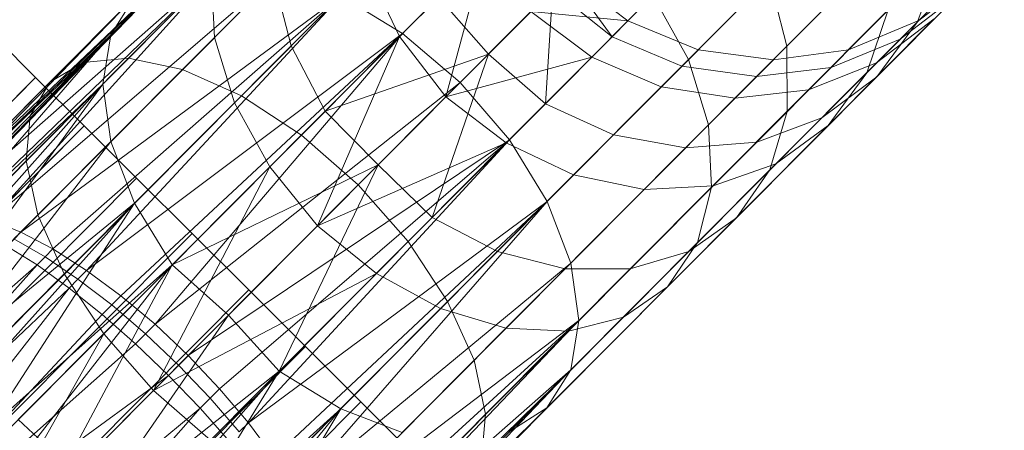
# Model space of a CAD drawing. Units: millimetres. Extents: x 34122 to 45288, y -80278 to -54678.
# Drawn here: x 45260 to 45287, y -68267 to -68256 of the extents above; entities that cross this region are included whole.
import ezdxf

# ---------------------------------------------------------------- set-up
doc = ezdxf.new("R2010")
doc.units = ezdxf.units.MM
doc.header["$MEASUREMENT"] = 0
doc.layers.add('0_Pen_No__65', color=7, linetype='Continuous', lineweight=5, true_color=0x636300)

# ---------------------------------------------------------------- blocks, each defined once
blk = doc.blocks.new('___SOLID3D___365B_BLOCK_', base_point=(3882.815, -7657.852, 1368.763))
at = {"layer": '0_Pen_No__65', "linetype": 'Continuous'}
for p, q in [((3924.021, -7605.031, 1368.763), (3922.857, -7603.871, 1368.763)), ((3922.857, -7603.871, 1368.763), (3924.021, -7605.031, 1368.763)), ((3924.021, -7605.031, 1368.763), (3922.857, -7603.871, 1368.763)), ((3922.857, -7603.871, 1368.763), (3924.021, -7605.031, 1368.763)), ((3830.141, -7699.247, 1368.763), (3924.021, -7605.031, 1368.763)), ((3924.021, -7605.031, 1368.763), (3830.141, -7699.247, 1368.763)), ((3830.141, -7699.247, 1368.763), (3924.021, -7605.031, 1368.763)), ((3924.021, -7605.031, 1368.763), (3830.141, -7699.247, 1368.763)), ((3925.326, -7606.331, 1368.763), (3924.021, -7605.031, 1368.763)), ((3924.021, -7605.031, 1368.763), (3925.326, -7606.331, 1368.763)), ((3925.326, -7606.331, 1368.763), (3924.021, -7605.031, 1368.763)), ((3924.021, -7605.031, 1368.763), (3925.326, -7606.331, 1368.763)), ((3831.447, -7700.547, 1368.763), (3925.326, -7606.331, 1368.763)), ((3925.326, -7606.331, 1368.763), (3831.447, -7700.547, 1368.763)), ((3831.447, -7700.547, 1368.763), (3925.326, -7606.331, 1368.763)), ((3925.326, -7606.331, 1368.763), (3831.447, -7700.547, 1368.763)), ((3926.74, -7607.74, 1368.763), (3925.326, -7606.331, 1368.763)), ((3925.326, -7606.331, 1368.763), (3926.74, -7607.74, 1368.763)), ((3926.74, -7607.74, 1368.763), (3925.326, -7606.331, 1368.763)), ((3925.326, -7606.331, 1368.763), (3926.74, -7607.74, 1368.763)), ((3832.861, -7701.957, 1368.763), (3926.74, -7607.74, 1368.763)), ((3926.74, -7607.74, 1368.763), (3832.861, -7701.957, 1368.763)), ((3832.861, -7701.957, 1368.763), (3926.74, -7607.74, 1368.763)), ((3926.74, -7607.74, 1368.763), (3832.861, -7701.957, 1368.763)), ((3928.229, -7609.224, 1368.763), (3926.74, -7607.74, 1368.763)), ((3926.74, -7607.74, 1368.763), (3928.229, -7609.224, 1368.763)), ((3928.229, -7609.224, 1368.763), (3926.74, -7607.74, 1368.763)), ((3926.74, -7607.74, 1368.763), (3928.229, -7609.224, 1368.763)), ((3834.35, -7703.44, 1368.763), (3928.229, -7609.224, 1368.763)), ((3928.229, -7609.224, 1368.763), (3834.35, -7703.44, 1368.763)), ((3834.35, -7703.44, 1368.763), (3928.229, -7609.224, 1368.763)), ((3928.229, -7609.224, 1368.763), (3834.35, -7703.44, 1368.763)), ((3929.755, -7610.744, 1368.763), (3928.229, -7609.224, 1368.763)), ((3928.229, -7609.224, 1368.763), (3929.755, -7610.744, 1368.763)), ((3929.755, -7610.744, 1368.763), (3928.229, -7609.224, 1368.763)), ((3928.229, -7609.224, 1368.763), (3929.755, -7610.744, 1368.763)), ((3835.876, -7704.96, 1368.763), (3929.755, -7610.744, 1368.763)), ((3929.755, -7610.744, 1368.763), (3835.876, -7704.96, 1368.763)), ((3835.876, -7704.96, 1368.763), (3929.755, -7610.744, 1368.763)), ((3929.755, -7610.744, 1368.763), (3835.876, -7704.96, 1368.763)), ((3931.281, -7612.265, 1368.763), (3929.755, -7610.744, 1368.763)), ((3929.755, -7610.744, 1368.763), (3931.281, -7612.265, 1368.763)), ((3931.281, -7612.265, 1368.763), (3929.755, -7610.744, 1368.763)), ((3929.755, -7610.744, 1368.763), (3931.281, -7612.265, 1368.763)), ((3837.402, -7706.481, 1368.763), (3931.281, -7612.265, 1368.763)), ((3931.281, -7612.265, 1368.763), (3837.402, -7706.481, 1368.763)), ((3837.402, -7706.481, 1368.763), (3931.281, -7612.265, 1368.763)), ((3931.281, -7612.265, 1368.763), (3837.402, -7706.481, 1368.763)), ((3932.77, -7613.748, 1368.763), (3931.281, -7612.265, 1368.763)), ((3931.281, -7612.265, 1368.763), (3932.77, -7613.748, 1368.763)), ((3932.77, -7613.748, 1368.763), (3931.281, -7612.265, 1368.763)), ((3931.281, -7612.265, 1368.763), (3932.77, -7613.748, 1368.763)), ((3838.89, -7707.964, 1368.763), (3932.77, -7613.748, 1368.763)), ((3932.77, -7613.748, 1368.763), (3838.89, -7707.964, 1368.763)), ((3838.89, -7707.964, 1368.763), (3932.77, -7613.748, 1368.763)), ((3932.77, -7613.748, 1368.763), (3838.89, -7707.964, 1368.763)), ((3934.184, -7615.157, 1368.763), (3932.77, -7613.748, 1368.763)), ((3932.77, -7613.748, 1368.763), (3934.184, -7615.157, 1368.763)), ((3934.184, -7615.157, 1368.763), (3932.77, -7613.748, 1368.763)), ((3932.77, -7613.748, 1368.763), (3934.184, -7615.157, 1368.763))]:
    blk.add_line(p, q, dxfattribs=at)
blk = doc.blocks.new('___SOLID3D___36EB_BLOCK_', base_point=(3883.455, -7657.275, 1442.307))
at = {"layer": '0_Pen_No__65', "linetype": 'Continuous'}
for p, q in [((3933.253, -7604.429, 1442.307), (3939.326, -7598.334, 1442.307)), ((3939.326, -7598.334, 1442.307), (3933.253, -7604.429, 1442.307)), ((3931.96, -7598.994, 1442.307), (3925.883, -7605.093, 1442.307)), ((3925.883, -7605.093, 1442.307), (3931.96, -7598.994, 1442.307)), ((3933.638, -7599.072, 1442.307), (3927.334, -7605.399, 1442.307)), ((3927.334, -7605.399, 1442.307), (3933.638, -7599.072, 1442.307)), ((3930.477, -7599.375, 1442.307), (3924.666, -7605.207, 1442.307)), ((3924.666, -7605.207, 1442.307), (3930.477, -7599.375, 1442.307)), ((3925.407, -7604.463, 1442.307), (3930.238, -7599.615, 1442.307)), ((3930.238, -7599.615, 1442.307), (3925.407, -7604.463, 1442.307)), ((3935.398, -7599.602, 1442.307), (3928.919, -7606.104, 1442.307)), ((3928.919, -7606.104, 1442.307), (3935.398, -7599.602, 1442.307)), ((3934.797, -7605.749, 1442.307), (3940.904, -7599.62, 1442.307)), ((3940.904, -7599.62, 1442.307), (3934.797, -7605.749, 1442.307)), ((3946.01, -7600.04, 1442.307), (3940.942, -7605.125, 1442.307)), ((3940.942, -7605.125, 1442.307), (3946.01, -7600.04, 1442.307)), ((3929.291, -7600.187, 1442.307), (3923.765, -7605.734, 1442.307)), ((3923.765, -7605.734, 1442.307), (3929.291, -7600.187, 1442.307)), ((3943.588, -7604.766, 1442.307), (3947.893, -7600.446, 1442.307)), ((3947.893, -7600.446, 1442.307), (3943.588, -7604.766, 1442.307)), ((3937.12, -7600.548, 1442.307), (3930.531, -7607.161, 1442.307)), ((3930.531, -7607.161, 1442.307), (3937.12, -7600.548, 1442.307)), ((3931.906, -7600.811, 1442.307), (3928.192, -7604.538, 1442.307)), ((3928.192, -7604.538, 1442.307), (3931.906, -7600.811, 1442.307)), ((3925.188, -7605.791, 1442.307), (3929.774, -7601.188, 1442.307)), ((3929.774, -7601.188, 1442.307), (3925.188, -7605.791, 1442.307)), ((3936.123, -7607.288, 1442.307), (3942.195, -7601.194, 1442.307)), ((3942.195, -7601.194, 1442.307), (3936.123, -7607.288, 1442.307)), ((3928.483, -7601.376, 1442.307), (3923.241, -7606.637, 1442.307)), ((3923.241, -7606.637, 1442.307), (3928.483, -7601.376, 1442.307)), ((3930.259, -7604.76, 1442.307), (3933.382, -7601.625, 1442.307)), ((3933.382, -7601.625, 1442.307), (3930.259, -7604.76, 1442.307)), ((3947.1, -7604.112, 1442.307), (3949.433, -7601.77, 1442.307)), ((3949.433, -7601.77, 1442.307), (3947.1, -7604.112, 1442.307)), ((3938.686, -7601.846, 1442.307), (3932.06, -7608.496, 1442.307)), ((3932.06, -7608.496, 1442.307), (3938.686, -7601.846, 1442.307)), ((3946.409, -7601.935, 1442.307), (3941.478, -7606.884, 1442.307)), ((3941.478, -7606.884, 1442.307), (3946.409, -7601.935, 1442.307)), ((3933.171, -7604.511, 1442.307), (3935.473, -7602.201, 1442.307)), ((3935.473, -7602.201, 1442.307), (3933.171, -7604.511, 1442.307)), ((3934.415, -7606.132, 1442.307), (3935.473, -7602.201, 1442.307)), ((3943.595, -7606.521, 1442.307), (3947.745, -7602.357, 1442.307)), ((3947.745, -7602.357, 1442.307), (3943.595, -7606.521, 1442.307)), ((3948.727, -7602.478, 1442.307), (3945.732, -7605.485, 1442.307)), ((3945.732, -7605.485, 1442.307), (3948.727, -7602.478, 1442.307)), ((3947.745, -7602.357, 1442.307), (3947.1, -7604.112, 1442.307)), ((3919.952, -7609.56, 1442.307), (3927.066, -7602.798, 1442.307)), ((3927.066, -7602.798, 1442.307), (3920.332, -7609.315, 1442.307)), ((3920.839, -7609.212, 1442.307), (3928.393, -7602.574, 1442.307)), ((3920.839, -7609.212, 1442.307), (3927.066, -7602.798, 1442.307)), ((3921.461, -7609.254, 1442.307), (3928.393, -7602.574, 1442.307)), ((3928.393, -7602.574, 1442.307), (3922.182, -7609.439, 1442.307)), ((3929.938, -7602.785, 1442.307), (3922.182, -7609.439, 1442.307)), ((3922.985, -7609.764, 1442.307), (3929.938, -7602.785, 1442.307)), ((3932.305, -7602.706, 1442.307), (3928.728, -7606.296, 1442.307)), ((3928.728, -7606.296, 1442.307), (3932.305, -7602.706, 1442.307)), ((3933.171, -7604.511, 1442.307), (3932.305, -7602.706, 1442.307)), ((3928.108, -7602.86, 1442.307), (3923.132, -7607.854, 1442.307)), ((3923.132, -7607.854, 1442.307), (3928.108, -7602.86, 1442.307)), ((3925.405, -7607.335, 1442.307), (3929.781, -7602.943, 1442.307)), ((3929.781, -7602.943, 1442.307), (3925.405, -7607.335, 1442.307)), ((3928.192, -7604.538, 1442.307), (3928.108, -7602.86, 1442.307)), ((3930.259, -7604.76, 1442.307), (3929.781, -7602.943, 1442.307)), ((3937.14, -7608.942, 1442.307), (3943.111, -7602.949, 1442.307)), ((3943.111, -7602.949, 1442.307), (3937.14, -7608.942, 1442.307)), ((3939.31, -7604.089, 1442.307), (3937.682, -7602.854, 1442.307)), ((3938.885, -7604.516, 1442.307), (3937.682, -7602.854, 1442.307)), ((3943.111, -7602.949, 1442.307), (3943.588, -7604.766, 1442.307)), ((3948.748, -7602.835, 1442.307), (3947.131, -7604.08, 1442.307)), ((3937.294, -7603.243, 1442.307), (3935.562, -7604.981, 1442.307)), ((3937.092, -7606.315, 1442.307), (3937.294, -7603.243, 1442.307)), ((3938.885, -7604.516, 1442.307), (3937.294, -7603.243, 1442.307)), ((3946.002, -7605.591, 1442.307), (3948.221, -7603.364, 1442.307)), ((3948.221, -7603.364, 1442.307), (3946.002, -7605.591, 1442.307)), ((3948.221, -7603.364, 1442.307), (3946.632, -7604.581, 1442.307)), ((3926.048, -7603.442, 1442.307), (3919.749, -7609.901, 1442.307)), ((3919.952, -7609.56, 1442.307), (3926.048, -7603.442, 1442.307)), ((3922.985, -7609.764, 1442.307), (3931.596, -7603.418, 1442.307)), ((3931.596, -7603.418, 1442.307), (3923.849, -7610.219, 1442.307)), ((3924.754, -7610.794, 1442.307), (3931.596, -7603.418, 1442.307)), ((3925.407, -7604.463, 1442.307), (3926.048, -7603.442, 1442.307)), ((3934.222, -7603.456, 1442.307), (3931.174, -7606.515, 1442.307)), ((3931.174, -7606.515, 1442.307), (3934.222, -7603.456, 1442.307)), ((3931.596, -7603.418, 1442.307), (3933.253, -7604.429, 1442.307)), ((3939.99, -7603.407, 1442.307), (3933.401, -7610.02, 1442.307)), ((3933.401, -7610.02, 1442.307), (3939.99, -7603.407, 1442.307)), ((3935.562, -7604.981, 1442.307), (3934.222, -7603.456, 1442.307)), ((3939.99, -7603.407, 1442.307), (3940.942, -7605.125, 1442.307)), ((3934.415, -7606.132, 1442.307), (3936.702, -7603.837, 1442.307)), ((3938.342, -7605.06, 1442.307), (3936.702, -7603.837, 1442.307)), ((3939.31, -7604.089, 1442.307), (3936.702, -7603.837, 1442.307)), ((3946.314, -7603.792, 1442.307), (3941.562, -7608.562, 1442.307)), ((3941.562, -7608.562, 1442.307), (3946.314, -7603.792, 1442.307)), ((3946.314, -7603.792, 1442.307), (3945.732, -7605.485, 1442.307)), ((3939.31, -7604.089, 1442.307), (3938.342, -7605.06, 1442.307)), ((3938.342, -7605.06, 1442.307), (3939.31, -7604.089, 1442.307)), ((3938.885, -7604.516, 1442.307), (3939.31, -7604.089, 1442.307)), ((3939.31, -7604.089, 1442.307), (3938.885, -7604.516, 1442.307)), ((3941.198, -7604.868, 1442.307), (3939.31, -7604.089, 1442.307)), ((3943.131, -7608.094, 1442.307), (3947.1, -7604.112, 1442.307)), ((3947.1, -7604.112, 1442.307), (3943.131, -7608.094, 1442.307)), ((3947.55, -7604.037, 1442.307), (3944.701, -7606.897, 1442.307)), ((3944.701, -7606.897, 1442.307), (3947.55, -7604.037, 1442.307)), ((3947.131, -7604.08, 1442.307), (3945.247, -7604.863, 1442.307)), ((3947.55, -7604.037, 1442.307), (3945.995, -7605.22, 1442.307)), ((3947.131, -7604.08, 1442.307), (3945.995, -7605.22, 1442.307)), ((3945.995, -7605.22, 1442.307), (3947.131, -7604.08, 1442.307)), ((3947.1, -7604.112, 1442.307), (3946.002, -7605.591, 1442.307)), ((3946.632, -7604.581, 1442.307), (3947.131, -7604.08, 1442.307)), ((3947.131, -7604.08, 1442.307), (3946.632, -7604.581, 1442.307)), ((3919.686, -7610.371, 1442.307), (3925.407, -7604.463, 1442.307)), ((3925.407, -7604.463, 1442.307), (3919.749, -7609.901, 1442.307)), ((3919.766, -7610.958, 1442.307), (3925.407, -7604.463, 1442.307)), ((3928.192, -7604.538, 1442.307), (3923.443, -7609.304, 1442.307)), ((3923.443, -7609.304, 1442.307), (3928.192, -7604.538, 1442.307)), ((3924.754, -7610.794, 1442.307), (3933.253, -7604.429, 1442.307)), ((3925.188, -7605.791, 1442.307), (3925.407, -7604.463, 1442.307)), ((3925.678, -7611.475, 1442.307), (3933.253, -7604.429, 1442.307)), ((3933.253, -7604.429, 1442.307), (3926.597, -7612.244, 1442.307)), ((3928.728, -7606.296, 1442.307), (3928.192, -7604.538, 1442.307)), ((3929.68, -7608.015, 1442.307), (3933.171, -7604.511, 1442.307)), ((3933.171, -7604.511, 1442.307), (3929.68, -7608.015, 1442.307)), ((3930.962, -7609.597, 1442.307), (3933.171, -7604.511, 1442.307)), ((3934.415, -7606.132, 1442.307), (3933.171, -7604.511, 1442.307)), ((3933.253, -7604.429, 1442.307), (3934.797, -7605.749, 1442.307)), ((3937.092, -7606.315, 1442.307), (3938.885, -7604.516, 1442.307)), ((3938.885, -7604.516, 1442.307), (3937.092, -7606.315, 1442.307)), ((3940.762, -7605.306, 1442.307), (3938.885, -7604.516, 1442.307)), ((3944.527, -7606.694, 1442.307), (3946.632, -7604.581, 1442.307)), ((3946.632, -7604.581, 1442.307), (3944.527, -7606.694, 1442.307)), ((3946.632, -7604.581, 1442.307), (3944.773, -7605.339, 1442.307)), ((3926.043, -7608.99, 1442.307), (3930.259, -7604.76, 1442.307)), ((3930.259, -7604.76, 1442.307), (3926.043, -7608.99, 1442.307)), ((3931.174, -7606.515, 1442.307), (3930.259, -7604.76, 1442.307)), ((3937.778, -7610.597, 1442.307), (3943.588, -7604.766, 1442.307)), ((3943.588, -7604.766, 1442.307), (3937.778, -7610.597, 1442.307)), ((3941.198, -7604.868, 1442.307), (3940.207, -7605.863, 1442.307)), ((3940.207, -7605.863, 1442.307), (3941.198, -7604.868, 1442.307)), ((3940.762, -7605.306, 1442.307), (3941.198, -7604.868, 1442.307)), ((3941.198, -7604.868, 1442.307), (3940.762, -7605.306, 1442.307)), ((3943.223, -7605.132, 1442.307), (3941.198, -7604.868, 1442.307)), ((3945.247, -7604.863, 1442.307), (3943.223, -7605.132, 1442.307)), ((3943.588, -7604.766, 1442.307), (3943.595, -7606.521, 1442.307)), ((3945.247, -7604.863, 1442.307), (3944.168, -7605.946, 1442.307)), ((3944.168, -7605.946, 1442.307), (3945.247, -7604.863, 1442.307)), ((3944.773, -7605.339, 1442.307), (3945.247, -7604.863, 1442.307)), ((3945.247, -7604.863, 1442.307), (3944.773, -7605.339, 1442.307)), ((3924.666, -7605.207, 1442.307), (3917.949, -7611.947, 1442.307)), ((3917.949, -7611.947, 1442.307), (3924.666, -7605.207, 1442.307)), ((3925.883, -7605.093, 1442.307), (3918.86, -7612.141, 1442.307)), ((3918.86, -7612.141, 1442.307), (3925.883, -7605.093, 1442.307)), ((3923.765, -7605.734, 1442.307), (3924.666, -7605.207, 1442.307)), ((3924.666, -7605.207, 1442.307), (3925.883, -7605.093, 1442.307)), ((3925.883, -7605.093, 1442.307), (3927.334, -7605.399, 1442.307)), ((3935.562, -7604.981, 1442.307), (3931.174, -7606.515, 1442.307)), ((3935.562, -7604.981, 1442.307), (3932.593, -7607.96, 1442.307)), ((3934.044, -7609.375, 1442.307), (3935.562, -7604.981, 1442.307)), ((3938.342, -7605.06, 1442.307), (3934.415, -7606.132, 1442.307)), ((3940.942, -7605.125, 1442.307), (3934.463, -7611.628, 1442.307)), ((3934.463, -7611.628, 1442.307), (3940.942, -7605.125, 1442.307)), ((3937.092, -7606.315, 1442.307), (3935.562, -7604.981, 1442.307)), ((3938.342, -7605.06, 1442.307), (3936.041, -7607.37, 1442.307)), ((3936.041, -7607.37, 1442.307), (3938.342, -7605.06, 1442.307)), ((3940.207, -7605.863, 1442.307), (3938.342, -7605.06, 1442.307)), ((3940.942, -7605.125, 1442.307), (3941.478, -7606.884, 1442.307)), ((3943.223, -7605.132, 1442.307), (3942.194, -7606.166, 1442.307)), ((3942.194, -7606.166, 1442.307), (3943.223, -7605.132, 1442.307)), ((3942.771, -7605.587, 1442.307), (3943.223, -7605.132, 1442.307)), ((3943.223, -7605.132, 1442.307), (3942.771, -7605.587, 1442.307)), ((3927.334, -7605.399, 1442.307), (3920.048, -7612.711, 1442.307)), ((3920.048, -7612.711, 1442.307), (3927.334, -7605.399, 1442.307)), ((3927.334, -7605.399, 1442.307), (3928.919, -7606.104, 1442.307)), ((3938.926, -7607.149, 1442.307), (3940.762, -7605.306, 1442.307)), ((3940.762, -7605.306, 1442.307), (3938.926, -7607.149, 1442.307)), ((3942.771, -7605.587, 1442.307), (3940.762, -7605.306, 1442.307)), ((3944.773, -7605.339, 1442.307), (3942.771, -7605.587, 1442.307)), ((3942.774, -7607.345, 1442.307), (3944.773, -7605.339, 1442.307)), ((3944.773, -7605.339, 1442.307), (3942.774, -7607.345, 1442.307)), ((3945.995, -7605.22, 1442.307), (3943.293, -7607.932, 1442.307)), ((3943.293, -7607.932, 1442.307), (3945.995, -7605.22, 1442.307)), ((3945.995, -7605.22, 1442.307), (3944.168, -7605.946, 1442.307)), ((3923.765, -7605.734, 1442.307), (3917.377, -7612.144, 1442.307)), ((3917.377, -7612.144, 1442.307), (3923.765, -7605.734, 1442.307)), ((3923.241, -7606.637, 1442.307), (3923.765, -7605.734, 1442.307)), ((3940.864, -7607.5, 1442.307), (3942.771, -7605.587, 1442.307)), ((3942.771, -7605.587, 1442.307), (3940.864, -7607.5, 1442.307)), ((3945.732, -7605.485, 1442.307), (3941.186, -7610.046, 1442.307)), ((3941.186, -7610.046, 1442.307), (3945.732, -7605.485, 1442.307)), ((3942.228, -7609.378, 1442.307), (3946.002, -7605.591, 1442.307)), ((3946.002, -7605.591, 1442.307), (3942.228, -7609.378, 1442.307)), ((3946.002, -7605.591, 1442.307), (3944.527, -7606.694, 1442.307)), ((3945.732, -7605.485, 1442.307), (3944.701, -7606.897, 1442.307)), ((3919.766, -7610.958, 1442.307), (3925.188, -7605.791, 1442.307)), ((3925.188, -7605.791, 1442.307), (3919.986, -7611.645, 1442.307)), ((3920.341, -7612.418, 1442.307), (3925.188, -7605.791, 1442.307)), ((3925.405, -7607.335, 1442.307), (3925.188, -7605.791, 1442.307)), ((3934.797, -7605.749, 1442.307), (3926.597, -7612.244, 1442.307)), ((3927.488, -7613.084, 1442.307), (3934.797, -7605.749, 1442.307)), ((3934.797, -7605.749, 1442.307), (3936.123, -7607.288, 1442.307)), ((3940.207, -7605.863, 1442.307), (3937.849, -7608.23, 1442.307)), ((3937.849, -7608.23, 1442.307), (3940.207, -7605.863, 1442.307)), ((3942.194, -7606.166, 1442.307), (3940.207, -7605.863, 1442.307)), ((3944.168, -7605.946, 1442.307), (3941.602, -7608.521, 1442.307)), ((3941.602, -7608.521, 1442.307), (3944.168, -7605.946, 1442.307)), ((3944.168, -7605.946, 1442.307), (3942.194, -7606.166, 1442.307)), ((3928.919, -7606.104, 1442.307), (3921.431, -7613.619, 1442.307)), ((3921.431, -7613.619, 1442.307), (3928.919, -7606.104, 1442.307)), ((3928.919, -7606.104, 1442.307), (3930.531, -7607.161, 1442.307)), ((3930.962, -7609.597, 1442.307), (3934.415, -7606.132, 1442.307)), ((3936.041, -7607.37, 1442.307), (3934.415, -7606.132, 1442.307)), ((3942.194, -7606.166, 1442.307), (3939.746, -7608.622, 1442.307)), ((3939.746, -7608.622, 1442.307), (3942.194, -7606.166, 1442.307)), ((3928.728, -7606.296, 1442.307), (3924.154, -7610.887, 1442.307)), ((3924.154, -7610.887, 1442.307), (3928.728, -7606.296, 1442.307)), ((3931.174, -7606.515, 1442.307), (3927.06, -7610.644, 1442.307)), ((3927.06, -7610.644, 1442.307), (3931.174, -7606.515, 1442.307)), ((3929.68, -7608.015, 1442.307), (3928.728, -7606.296, 1442.307)), ((3932.593, -7607.96, 1442.307), (3931.174, -7606.515, 1442.307)), ((3934.044, -7609.375, 1442.307), (3937.092, -7606.315, 1442.307)), ((3937.092, -7606.315, 1442.307), (3934.044, -7609.375, 1442.307)), ((3938.926, -7607.149, 1442.307), (3937.092, -7606.315, 1442.307)), ((3937.995, -7612.141, 1442.307), (3943.595, -7606.521, 1442.307)), ((3943.595, -7606.521, 1442.307), (3937.995, -7612.141, 1442.307)), ((3943.595, -7606.521, 1442.307), (3943.131, -7608.094, 1442.307)), ((3923.241, -7606.637, 1442.307), (3917.183, -7612.716, 1442.307)), ((3917.183, -7612.716, 1442.307), (3923.241, -7606.637, 1442.307)), ((3923.132, -7607.854, 1442.307), (3923.241, -7606.637, 1442.307)), ((3940.947, -7610.286, 1442.307), (3944.527, -7606.694, 1442.307)), ((3944.527, -7606.694, 1442.307), (3940.947, -7610.286, 1442.307)), ((3944.527, -7606.694, 1442.307), (3942.774, -7607.345, 1442.307)), ((3941.478, -7606.884, 1442.307), (3935.174, -7613.211, 1442.307)), ((3935.174, -7613.211, 1442.307), (3941.478, -7606.884, 1442.307)), ((3944.701, -7606.897, 1442.307), (3940.379, -7611.235, 1442.307)), ((3940.379, -7611.235, 1442.307), (3944.701, -7606.897, 1442.307)), ((3941.478, -7606.884, 1442.307), (3941.562, -7608.562, 1442.307)), ((3944.701, -7606.897, 1442.307), (3943.293, -7607.932, 1442.307)), ((3920.341, -7612.418, 1442.307), (3925.405, -7607.335, 1442.307)), ((3925.405, -7607.335, 1442.307), (3920.822, -7613.258, 1442.307)), ((3930.531, -7607.161, 1442.307), (3922.916, -7614.803, 1442.307)), ((3922.916, -7614.803, 1442.307), (3930.531, -7607.161, 1442.307)), ((3926.043, -7608.99, 1442.307), (3925.405, -7607.335, 1442.307)), ((3927.488, -7613.084, 1442.307), (3936.123, -7607.288, 1442.307)), ((3936.123, -7607.288, 1442.307), (3928.331, -7613.973, 1442.307)), ((3929.104, -7614.889, 1442.307), (3936.123, -7607.288, 1442.307)), ((3930.531, -7607.161, 1442.307), (3932.06, -7608.496, 1442.307)), ((3935.802, -7610.284, 1442.307), (3938.926, -7607.149, 1442.307)), ((3938.926, -7607.149, 1442.307), (3935.802, -7610.284, 1442.307)), ((3936.123, -7607.288, 1442.307), (3937.14, -7608.942, 1442.307)), ((3940.864, -7607.5, 1442.307), (3938.926, -7607.149, 1442.307)), ((3936.041, -7607.37, 1442.307), (3930.962, -7609.597, 1442.307)), ((3936.041, -7607.37, 1442.307), (3932.55, -7610.874, 1442.307)), ((3932.55, -7610.874, 1442.307), (3936.041, -7607.37, 1442.307)), ((3937.849, -7608.23, 1442.307), (3936.041, -7607.37, 1442.307)), ((3937.621, -7610.755, 1442.307), (3940.864, -7607.5, 1442.307)), ((3940.864, -7607.5, 1442.307), (3937.621, -7610.755, 1442.307)), ((3939.376, -7610.756, 1442.307), (3942.774, -7607.345, 1442.307)), ((3942.774, -7607.345, 1442.307), (3939.376, -7610.756, 1442.307)), ((3942.774, -7607.345, 1442.307), (3940.864, -7607.5, 1442.307)), ((3923.132, -7607.854, 1442.307), (3917.38, -7613.627, 1442.307)), ((3917.38, -7613.627, 1442.307), (3923.132, -7607.854, 1442.307)), ((3923.443, -7609.304, 1442.307), (3923.132, -7607.854, 1442.307)), ((3925.216, -7612.495, 1442.307), (3929.68, -7608.015, 1442.307)), ((3929.68, -7608.015, 1442.307), (3925.216, -7612.495, 1442.307)), ((3926.556, -7614.02, 1442.307), (3929.68, -7608.015, 1442.307)), ((3932.593, -7607.96, 1442.307), (3927.06, -7610.644, 1442.307)), ((3932.593, -7607.96, 1442.307), (3928.571, -7611.998, 1442.307)), ((3930.962, -7609.597, 1442.307), (3929.68, -7608.015, 1442.307)), ((3929.93, -7613.503, 1442.307), (3932.593, -7607.96, 1442.307)), ((3934.044, -7609.375, 1442.307), (3932.593, -7607.96, 1442.307)), ((3937.776, -7613.469, 1442.307), (3943.131, -7608.094, 1442.307)), ((3943.131, -7608.094, 1442.307), (3937.776, -7613.469, 1442.307)), ((3943.293, -7607.932, 1442.307), (3939.193, -7612.047, 1442.307)), ((3939.193, -7612.047, 1442.307), (3943.293, -7607.932, 1442.307)), ((3943.293, -7607.932, 1442.307), (3941.602, -7608.521, 1442.307)), ((3943.131, -7608.094, 1442.307), (3942.228, -7609.378, 1442.307)), ((3937.849, -7608.23, 1442.307), (3934.271, -7611.82, 1442.307)), ((3934.271, -7611.82, 1442.307), (3937.849, -7608.23, 1442.307)), ((3939.746, -7608.622, 1442.307), (3937.849, -7608.23, 1442.307)), ((3932.06, -7608.496, 1442.307), (3924.401, -7616.182, 1442.307)), ((3924.401, -7616.182, 1442.307), (3932.06, -7608.496, 1442.307)), ((3932.06, -7608.496, 1442.307), (3933.401, -7610.02, 1442.307)), ((3941.562, -7608.562, 1442.307), (3935.485, -7614.661, 1442.307)), ((3935.485, -7614.661, 1442.307), (3941.562, -7608.562, 1442.307)), ((3939.746, -7608.622, 1442.307), (3936.032, -7612.35, 1442.307)), ((3936.032, -7612.35, 1442.307), (3939.746, -7608.622, 1442.307)), ((3941.602, -7608.521, 1442.307), (3937.71, -7612.427, 1442.307)), ((3937.71, -7612.427, 1442.307), (3941.602, -7608.521, 1442.307)), ((3941.602, -7608.521, 1442.307), (3939.746, -7608.622, 1442.307)), ((3941.562, -7608.562, 1442.307), (3941.186, -7610.046, 1442.307)), ((3926.043, -7608.99, 1442.307), (3920.822, -7613.258, 1442.307)), ((3921.418, -7614.142, 1442.307), (3926.043, -7608.99, 1442.307)), ((3922.116, -7615.05, 1442.307), (3926.043, -7608.99, 1442.307)), ((3927.06, -7610.644, 1442.307), (3926.043, -7608.99, 1442.307)), ((3929.104, -7614.889, 1442.307), (3937.14, -7608.942, 1442.307)), ((3929.788, -7615.81, 1442.307), (3937.14, -7608.942, 1442.307)), ((3937.14, -7608.942, 1442.307), (3930.366, -7616.713, 1442.307)), ((3937.14, -7608.942, 1442.307), (3937.778, -7610.597, 1442.307)), ((3923.443, -7609.304, 1442.307), (3917.955, -7614.812, 1442.307)), ((3917.955, -7614.812, 1442.307), (3923.443, -7609.304, 1442.307)), ((3922.985, -7609.764, 1442.307), (3922.182, -7609.439, 1442.307)), ((3922.182, -7609.439, 1442.307), (3922.985, -7609.764, 1442.307)), ((3924.154, -7610.887, 1442.307), (3923.443, -7609.304, 1442.307)), ((3929.93, -7613.503, 1442.307), (3934.044, -7609.375, 1442.307)), ((3934.044, -7609.375, 1442.307), (3929.93, -7613.503, 1442.307)), ((3935.802, -7610.284, 1442.307), (3934.044, -7609.375, 1442.307)), ((3937.135, -7614.49, 1442.307), (3942.228, -7609.378, 1442.307)), ((3942.228, -7609.378, 1442.307), (3937.135, -7614.49, 1442.307)), ((3942.228, -7609.378, 1442.307), (3940.947, -7610.286, 1442.307)), ((3926.556, -7614.02, 1442.307), (3930.962, -7609.597, 1442.307)), ((3932.55, -7610.874, 1442.307), (3930.962, -7609.597, 1442.307)), ((3922.985, -7609.764, 1442.307), (3922.801, -7609.948, 1442.307)), ((3922.801, -7609.948, 1442.307), (3922.985, -7609.764, 1442.307)), ((3923.639, -7610.43, 1442.307), (3922.801, -7609.948, 1442.307)), ((3922.801, -7609.948, 1442.307), (3923.639, -7610.43, 1442.307)), ((3923.849, -7610.219, 1442.307), (3922.985, -7609.764, 1442.307)), ((3922.985, -7609.764, 1442.307), (3923.849, -7610.219, 1442.307)), ((3922.61, -7610.139, 1442.307), (3923.421, -7610.649, 1442.307)), ((3923.421, -7610.649, 1442.307), (3922.61, -7610.139, 1442.307)), ((3923.849, -7610.219, 1442.307), (3923.639, -7610.43, 1442.307)), ((3923.639, -7610.43, 1442.307), (3923.849, -7610.219, 1442.307)), ((3924.754, -7610.794, 1442.307), (3923.849, -7610.219, 1442.307)), ((3923.849, -7610.219, 1442.307), (3924.754, -7610.794, 1442.307)), ((3933.401, -7610.02, 1442.307), (3925.786, -7617.662, 1442.307)), ((3925.786, -7617.662, 1442.307), (3933.401, -7610.02, 1442.307)), ((3933.401, -7610.02, 1442.307), (3934.463, -7611.628, 1442.307)), ((3941.186, -7610.046, 1442.307), (3935.375, -7615.878, 1442.307)), ((3935.375, -7615.878, 1442.307), (3941.186, -7610.046, 1442.307)), ((3941.186, -7610.046, 1442.307), (3940.379, -7611.235, 1442.307)), ((3923.639, -7610.43, 1442.307), (3923.421, -7610.649, 1442.307)), ((3923.421, -7610.649, 1442.307), (3923.639, -7610.43, 1442.307)), ((3924.522, -7611.027, 1442.307), (3923.639, -7610.43, 1442.307)), ((3923.639, -7610.43, 1442.307), (3924.522, -7611.027, 1442.307)), ((3931.587, -7614.514, 1442.307), (3935.802, -7610.284, 1442.307)), ((3935.802, -7610.284, 1442.307), (3931.587, -7614.514, 1442.307)), ((3937.621, -7610.755, 1442.307), (3935.802, -7610.284, 1442.307)), ((3936.116, -7615.134, 1442.307), (3940.947, -7610.286, 1442.307)), ((3940.947, -7610.286, 1442.307), (3936.116, -7615.134, 1442.307)), ((3940.947, -7610.286, 1442.307), (3939.376, -7610.756, 1442.307)), ((3913.359, -7619.424, 1442.307), (3923.421, -7610.649, 1442.307)), ((3914.918, -7620.156, 1442.307), (3923.421, -7610.649, 1442.307)), ((3927.06, -7610.644, 1442.307), (3922.116, -7615.05, 1442.307)), ((3927.06, -7610.644, 1442.307), (3922.896, -7615.958, 1442.307)), ((3923.421, -7610.649, 1442.307), (3924.283, -7611.268, 1442.307)), ((3924.283, -7611.268, 1442.307), (3923.421, -7610.649, 1442.307)), ((3923.742, -7616.844, 1442.307), (3927.06, -7610.644, 1442.307)), ((3928.571, -7611.998, 1442.307), (3927.06, -7610.644, 1442.307)), ((3937.778, -7610.597, 1442.307), (3930.366, -7616.713, 1442.307)), ((3930.825, -7617.575, 1442.307), (3937.778, -7610.597, 1442.307)), ((3933.245, -7615.147, 1442.307), (3937.621, -7610.755, 1442.307)), ((3937.621, -7610.755, 1442.307), (3933.245, -7615.147, 1442.307)), ((3934.789, -7615.358, 1442.307), (3939.376, -7610.756, 1442.307)), ((3939.376, -7610.756, 1442.307), (3934.789, -7615.358, 1442.307)), ((3939.376, -7610.756, 1442.307), (3937.621, -7610.755, 1442.307)), ((3937.778, -7610.597, 1442.307), (3937.995, -7612.141, 1442.307)), ((3924.154, -7610.887, 1442.307), (3918.867, -7616.192, 1442.307)), ((3918.867, -7616.192, 1442.307), (3924.154, -7610.887, 1442.307)), ((3925.216, -7612.495, 1442.307), (3924.154, -7610.887, 1442.307)), ((3924.522, -7611.027, 1442.307), (3924.283, -7611.268, 1442.307)), ((3924.283, -7611.268, 1442.307), (3924.522, -7611.027, 1442.307)), ((3924.754, -7610.794, 1442.307), (3924.522, -7611.027, 1442.307)), ((3924.522, -7611.027, 1442.307), (3924.754, -7610.794, 1442.307)), ((3925.43, -7611.723, 1442.307), (3924.522, -7611.027, 1442.307)), ((3924.522, -7611.027, 1442.307), (3925.43, -7611.723, 1442.307)), ((3925.678, -7611.475, 1442.307), (3924.754, -7610.794, 1442.307)), ((3924.754, -7610.794, 1442.307), (3925.678, -7611.475, 1442.307)), ((3932.55, -7610.874, 1442.307), (3926.556, -7614.02, 1442.307)), ((3932.55, -7610.874, 1442.307), (3928.085, -7615.354, 1442.307)), ((3928.085, -7615.354, 1442.307), (3932.55, -7610.874, 1442.307)), ((3934.271, -7611.82, 1442.307), (3932.55, -7610.874, 1442.307)), ((3914.918, -7620.156, 1442.307), (3924.283, -7611.268, 1442.307)), ((3916.513, -7621.229, 1442.307), (3924.283, -7611.268, 1442.307)), ((3924.283, -7611.268, 1442.307), (3925.174, -7611.98, 1442.307)), ((3925.174, -7611.98, 1442.307), (3924.283, -7611.268, 1442.307)), ((3940.379, -7611.235, 1442.307), (3934.852, -7616.781, 1442.307)), ((3934.852, -7616.781, 1442.307), (3940.379, -7611.235, 1442.307)), ((3940.379, -7611.235, 1442.307), (3939.193, -7612.047, 1442.307)), ((3925.678, -7611.475, 1442.307), (3925.43, -7611.723, 1442.307)), ((3925.43, -7611.723, 1442.307), (3925.678, -7611.475, 1442.307)), ((3926.597, -7612.244, 1442.307), (3925.678, -7611.475, 1442.307)), ((3925.678, -7611.475, 1442.307), (3926.597, -7612.244, 1442.307)), ((3925.43, -7611.723, 1442.307), (3925.174, -7611.98, 1442.307)), ((3925.174, -7611.98, 1442.307), (3925.43, -7611.723, 1442.307)), ((3926.339, -7612.502, 1442.307), (3925.43, -7611.723, 1442.307)), ((3925.43, -7611.723, 1442.307), (3926.339, -7612.502, 1442.307)), ((3934.463, -7611.628, 1442.307), (3926.975, -7619.143, 1442.307)), ((3926.975, -7619.143, 1442.307), (3934.463, -7611.628, 1442.307)), ((3934.271, -7611.82, 1442.307), (3929.697, -7616.411, 1442.307)), ((3929.697, -7616.411, 1442.307), (3934.271, -7611.82, 1442.307)), ((3936.032, -7612.35, 1442.307), (3934.271, -7611.82, 1442.307)), ((3934.463, -7611.628, 1442.307), (3935.174, -7613.211, 1442.307)), ((3916.513, -7621.229, 1442.307), (3925.174, -7611.98, 1442.307)), ((3928.571, -7611.998, 1442.307), (3923.742, -7616.844, 1442.307)), ((3923.742, -7616.844, 1442.307), (3928.571, -7611.998, 1442.307)), ((3928.571, -7611.998, 1442.307), (3924.631, -7617.686, 1442.307)), ((3925.174, -7611.98, 1442.307), (3926.074, -7612.769, 1442.307)), ((3926.074, -7612.769, 1442.307), (3925.174, -7611.98, 1442.307)), ((3929.93, -7613.503, 1442.307), (3928.571, -7611.998, 1442.307)), ((3939.193, -7612.047, 1442.307), (3933.951, -7617.308, 1442.307)), ((3933.951, -7617.308, 1442.307), (3939.193, -7612.047, 1442.307)), ((3939.193, -7612.047, 1442.307), (3937.71, -7612.427, 1442.307)), ((3926.597, -7612.244, 1442.307), (3926.339, -7612.502, 1442.307)), ((3926.339, -7612.502, 1442.307), (3926.597, -7612.244, 1442.307)), ((3927.488, -7613.084, 1442.307), (3926.597, -7612.244, 1442.307)), ((3926.597, -7612.244, 1442.307), (3927.488, -7613.084, 1442.307)), ((3930.825, -7617.575, 1442.307), (3937.995, -7612.141, 1442.307)), ((3937.995, -7612.141, 1442.307), (3931.152, -7618.377, 1442.307)), ((3936.032, -7612.35, 1442.307), (3931.283, -7617.116, 1442.307)), ((3931.283, -7617.116, 1442.307), (3936.032, -7612.35, 1442.307)), ((3931.34, -7619.097, 1442.307), (3937.995, -7612.141, 1442.307)), ((3937.71, -7612.427, 1442.307), (3936.032, -7612.35, 1442.307)), ((3937.995, -7612.141, 1442.307), (3937.776, -7613.469, 1442.307)), ((3920.057, -7617.673, 1442.307), (3925.216, -7612.495, 1442.307)), ((3925.216, -7612.495, 1442.307), (3920.057, -7617.673, 1442.307)), ((3921.467, -7619.127, 1442.307), (3925.216, -7612.495, 1442.307)), ((3926.556, -7614.02, 1442.307), (3925.216, -7612.495, 1442.307)), ((3926.339, -7612.502, 1442.307), (3926.074, -7612.769, 1442.307)), ((3926.074, -7612.769, 1442.307), (3926.339, -7612.502, 1442.307)), ((3927.228, -7613.345, 1442.307), (3926.339, -7612.502, 1442.307)), ((3926.339, -7612.502, 1442.307), (3927.228, -7613.345, 1442.307)), ((3937.71, -7612.427, 1442.307), (3932.733, -7617.422, 1442.307)), ((3932.733, -7617.422, 1442.307), (3937.71, -7612.427, 1442.307)), ((3916.513, -7621.229, 1442.307), (3926.074, -7612.769, 1442.307)), ((3926.074, -7612.769, 1442.307), (3926.959, -7613.615, 1442.307)), ((3926.959, -7613.615, 1442.307), (3926.074, -7612.769, 1442.307)), ((3927.228, -7613.345, 1442.307), (3927.488, -7613.084, 1442.307)), ((3927.488, -7613.084, 1442.307), (3927.228, -7613.345, 1442.307)), ((3928.331, -7613.973, 1442.307), (3927.488, -7613.084, 1442.307)), ((3927.488, -7613.084, 1442.307), (3928.331, -7613.973, 1442.307)), ((3926.959, -7613.615, 1442.307), (3927.228, -7613.345, 1442.307)), ((3927.228, -7613.345, 1442.307), (3926.959, -7613.615, 1442.307)), ((3928.074, -7614.231, 1442.307), (3927.228, -7613.345, 1442.307)), ((3927.228, -7613.345, 1442.307), (3928.074, -7614.231, 1442.307)), ((3935.174, -7613.211, 1442.307), (3927.888, -7620.523, 1442.307)), ((3927.888, -7620.523, 1442.307), (3935.174, -7613.211, 1442.307)), ((3935.174, -7613.211, 1442.307), (3935.485, -7614.661, 1442.307)), ((3926.959, -7613.615, 1442.307), (3916.513, -7621.229, 1442.307)), ((3926.959, -7613.615, 1442.307), (3918.036, -7622.57, 1442.307)), ((3918.036, -7622.57, 1442.307), (3926.959, -7613.615, 1442.307)), ((3929.93, -7613.503, 1442.307), (3924.631, -7617.686, 1442.307)), ((3925.541, -7618.463, 1442.307), (3929.93, -7613.503, 1442.307)), ((3926.452, -7619.158, 1442.307), (3929.93, -7613.503, 1442.307)), ((3926.959, -7613.615, 1442.307), (3927.808, -7614.497, 1442.307)), ((3927.808, -7614.497, 1442.307), (3926.959, -7613.615, 1442.307)), ((3931.587, -7614.514, 1442.307), (3929.93, -7613.503, 1442.307)), ((3937.776, -7613.469, 1442.307), (3931.283, -7620.227, 1442.307)), ((3931.34, -7619.097, 1442.307), (3937.776, -7613.469, 1442.307)), ((3931.384, -7619.719, 1442.307), (3937.776, -7613.469, 1442.307)), ((3937.776, -7613.469, 1442.307), (3937.135, -7614.49, 1442.307)), ((3921.467, -7619.127, 1442.307), (3926.556, -7614.02, 1442.307)), ((3928.085, -7615.354, 1442.307), (3926.556, -7614.02, 1442.307)), ((3928.331, -7613.973, 1442.307), (3928.074, -7614.231, 1442.307)), ((3928.074, -7614.231, 1442.307), (3928.331, -7613.973, 1442.307)), ((3929.104, -7614.889, 1442.307), (3928.331, -7613.973, 1442.307)), ((3928.331, -7613.973, 1442.307), (3929.104, -7614.889, 1442.307)), ((3928.074, -7614.231, 1442.307), (3927.808, -7614.497, 1442.307)), ((3927.808, -7614.497, 1442.307), (3928.074, -7614.231, 1442.307)), ((3928.856, -7615.137, 1442.307), (3928.074, -7614.231, 1442.307)), ((3928.074, -7614.231, 1442.307), (3928.856, -7615.137, 1442.307)), ((3918.036, -7622.57, 1442.307), (3927.808, -7614.497, 1442.307)), ((3919.383, -7624.088, 1442.307), (3927.808, -7614.497, 1442.307)), ((3926.452, -7619.158, 1442.307), (3931.587, -7614.514, 1442.307)), ((3931.587, -7614.514, 1442.307), (3927.338, -7619.75, 1442.307)), ((3927.808, -7614.497, 1442.307), (3928.6, -7615.394, 1442.307)), ((3928.6, -7615.394, 1442.307), (3927.808, -7614.497, 1442.307)), ((3928.179, -7620.229, 1442.307), (3931.587, -7614.514, 1442.307)), ((3935.485, -7614.661, 1442.307), (3928.462, -7621.709, 1442.307)), ((3928.462, -7621.709, 1442.307), (3935.485, -7614.661, 1442.307)), ((3931.039, -7620.607, 1442.307), (3937.135, -7614.49, 1442.307)), ((3937.135, -7614.49, 1442.307), (3931.283, -7620.227, 1442.307)), ((3933.245, -7615.147, 1442.307), (3931.587, -7614.514, 1442.307)), ((3935.485, -7614.661, 1442.307), (3935.375, -7615.878, 1442.307)), ((3937.135, -7614.49, 1442.307), (3936.116, -7615.134, 1442.307)), ((3922.916, -7614.803, 1442.307), (3924.401, -7616.182, 1442.307)), ((3928.856, -7615.137, 1442.307), (3929.104, -7614.889, 1442.307)), ((3929.104, -7614.889, 1442.307), (3928.856, -7615.137, 1442.307)), ((3929.788, -7615.81, 1442.307), (3929.104, -7614.889, 1442.307)), ((3929.104, -7614.889, 1442.307), (3929.788, -7615.81, 1442.307))]:
    blk.add_line(p, q, dxfattribs=at)

msp = doc.modelspace()

# ---------------------------------------------------------------- block references
at = {"layer": '0_Pen_No__65', "linetype": 'Continuous', "zscale": 1000}
for name, p in [('___SOLID3D___36EB_BLOCK_', (45220.724, -68308.806, 1442306.513)), ('___SOLID3D___365B_BLOCK_', (45219.445, -68309.959, 1368763.47))]:
    msp.add_blockref(name, p, dxfattribs=at)

doc.saveas('drawing.dxf')
